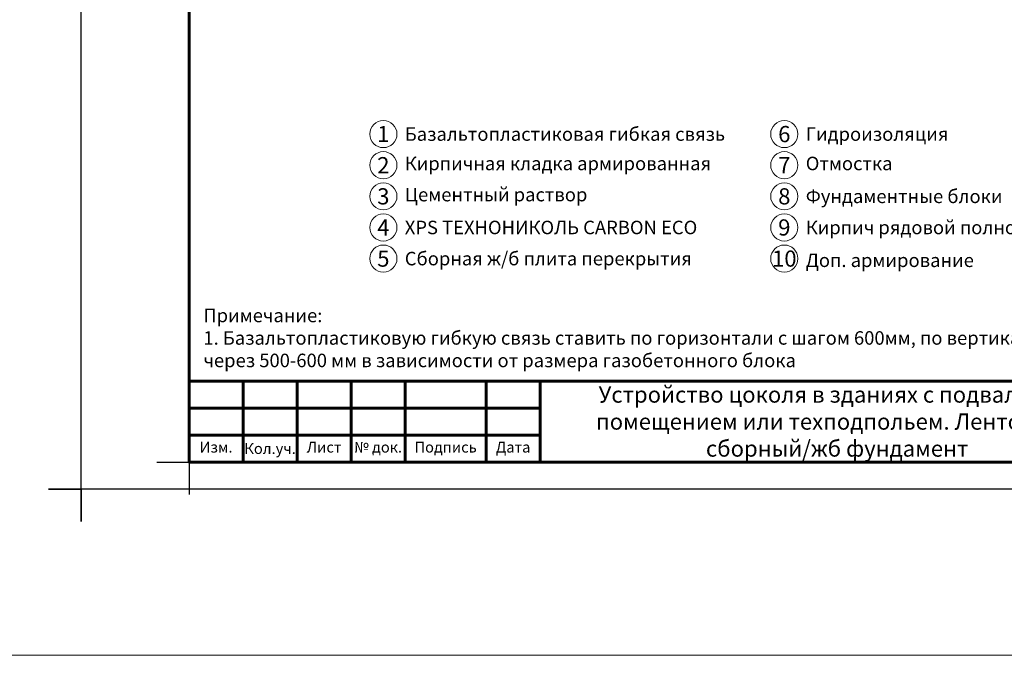
# Model space of a CAD drawing. Units: millimetres. Extents: x -9281 to 32460, y 21695 to 41538.
# Drawn here: x -3794 to -1971, y 21695 to 22873 of the extents above; entities that cross this region are included whole.
import ezdxf

# ---------------------------------------------------------------- set-up
doc = ezdxf.new("R2010")
doc.units = ezdxf.units.MM
for name, color, linetype, lineweight in [('Рамка', 250, 'Continuous', 60), ('Сноски', 7, 'Continuous', 15), ('Текст', 7, 'Continuous', 13), ('Текст в рамке', 7, 'Continuous', 30), ('Штрих Пенополистирол', 252, 'Continuous', 15)]:
    doc.layers.add(name, color=color, linetype=linetype, lineweight=lineweight)
doc.layers.add('Рамка НВ', color=70, linetype='Continuous', lineweight=30, plot=False)
doc.styles.add('ARIAL', font='arial.ttf')
doc.styles.add('Arial25', font='txt', dxfattribs={"height": 25})
doc.styles.add('SPDS', font='txt')

msp = doc.modelspace()

# ---------------------------------------------------------------- linework, layer by layer
at = {"layer": 'Рамка'}
for points in [[(-3480.27, 22053.46), (-3480.27, 24923.46)], [(-1630.27, 22203.46), (-3480.27, 22203.46), (-3480.27, 22053.46), (-3380.27, 22053.46), (-3380.27, 22203.46), (-3280.27, 22203.46), (-3280.27, 22053.46), (-3180.27, 22053.46), (-3180.27, 22203.46), (-3080.27, 22203.46), (-3080.27, 22053.46), (-2930.27, 22053.46), (-2930.27, 22203.46), (-2830.27, 22203.46), (-2830.27, 22053.46), (-3480.27, 22053.46), (-3480.27, 22103.46), (-2830.27, 22103.46), (-2830.27, 22153.46), (-3480.27, 22153.46), (-3480.27, 22053.46), (-1630.27, 22053.46)]]:
    msp.add_lwpolyline(points, dxfattribs=at)
at = {"layer": 'Рамка НВ'}
msp.add_lwpolyline([(-3740.27, 24973.46), (-3680.27, 24973.46), (-3680.27, 25033.46), (-3680.27, 24973.46), (-1580.27, 24973.46), (-1580.27, 25033.46), (-1580.27, 24973.46), (-1520.27, 24973.46), (-1580.27, 24973.46), (-1580.27, 21943.46), (-1580.27, 22003.46), (-1520.27, 22003.46), (-3740.27, 22003.46), (-3680.27, 22003.46), (-3680.27, 21943.46), (-3680.27, 24973.46)], dxfattribs=at)
at = {"layer": 'Рамка НВ', "color": 1}
msp.add_lwpolyline([(-3540.27, 22053.46), (-3480.27, 22053.46), (-3480.27, 21993.46)], dxfattribs=at)
msp.add_lwpolyline([(-3540.27, 22053.46), (-3480.27, 22053.46), (-3480.27, 21993.46)], dxfattribs=at)
at = {"layer": 'Сноски'}
for centre in [(-3120.52, 22661.09), (-2378.06, 22661.09), (-3120.52, 22603.41), (-2378.06, 22603.41), (-3120.52, 22545.73), (-2378.06, 22545.73), (-3120.52, 22488.05), (-2378.06, 22488.05), (-3120.52, 22430.37), (-2378.06, 22430.37)]:
    msp.add_circle(centre, 25.18, dxfattribs=at)
at = {"layer": 'Штрих Пенополистирол', "color": 3}
msp.add_lwpolyline([(-9280.55, 25327.87), (32460.39, 25327.87), (32460.39, 21695.38), (-9280.55, 21695.38)], close=True, dxfattribs=at)

# ---------------------------------------------------------------- texts
at = {"layer": 'Текст', "char_height": 30, "width": 37.3176, "attachment_point": 5, "style": 'ARIAL'}
for s, insert in [('\\pxi-2,l2,t1;1', (-3120.52, 22661.09)), ('\\pxi-2,l2,t1;6', (-2378.06, 22661.09)), ('\\pxi-2,l2,t1;2', (-3120.52, 22603.41)), ('\\pxi-2,l2,t1;7', (-2378.06, 22603.41)), ('\\pxi-2,l2,t1;3', (-3120.52, 22545.73)), ('\\pxi-2,l2,t1;8', (-2378.06, 22545.73)), ('\\pxi-2,l2,t1;4', (-3120.52, 22488.05)), ('\\pxi-2,l2,t1;9', (-2378.06, 22488.05)), ('\\pxi-2,l2,t1;5', (-3120.52, 22430.37)), ('\\pxi-2,l2,t1;10', (-2378.06, 22430.37))]:
    msp.add_mtext(s, dxfattribs=dict(at, insert=insert))
at = {"layer": 'Текст', "ltscale": 100, "char_height": 25, "attachment_point": 4}
for s, insert, width, style in [('\\pxi-2.0167,l2.0167,ql,t1.0083;Базальтопластиковая гибкая связь', (-3080.82, 22661.09), 1216.3101, 'ARIAL'), ('\\pxi-2.0167,l2.0167,ql,t1.0083;Гидроизоляция', (-2338.35, 22661.09), 1216.3101, 'ARIAL'), ('Кирпичная кладка армированная', (-3080.82, 22603.41), 1052.5733, 'ARIAL'), ('Отмостка', (-2338.35, 22603.41), 1216.3101, 'ARIAL'), ('Цементный раствор', (-3080.82, 22545.73), 1216.3101, 'ARIAL'), ('\\pxi-2.0167,l2.0167,ql,t1.0083;Фундаментные блоки', (-2338.35, 22545.73), 1216.3101, 'ARIAL'), ('\\pxi-2.0167,l2.0167,ql,t1.0083;Сборная ж/б плита перекрытия', (-3080.82, 22430.37), 1216.3101, 'ARIAL'), ('\\pxi-2.0167,l2.0167,ql,t1.0083;Доп. армирование', (-2338.35, 22427.26), 1216.3101, 'ARIAL'), ('Примечание:\\P1. Базальтопластиковую гибкую связь ставить по горизонтали с шагом 600мм, по вертикали через 500-600 мм в зависимости от размера газобетонного блока', (-3453.77, 22280.14), 1590.7183, 'Arial25')]:
    msp.add_mtext(s, dxfattribs=dict(at, insert=insert, width=width, style=style))
at = {"layer": 'Текст', "color": 2, "ltscale": 100, "insert": (-3080.82, 22488.05), "char_height": 25, "width": 1216.3101, "attachment_point": 4, "style": 'ARIAL'}
msp.add_mtext('{\\C256;XPS ТЕХНОНИКОЛЬ CARBON ECO}', dxfattribs=at)
at = {"layer": 'Текст', "color": 0, "ltscale": 100, "insert": (-2338.35, 22488.05), "char_height": 25, "width": 1216.3101, "attachment_point": 4, "style": 'ARIAL'}
msp.add_mtext('\\pxi-2.0167,l2.0167,ql,t1.0083;Кирпич рядовой полнотелый', dxfattribs=at)
at = {"layer": 'Текст в рамке', "attachment_point": 5, "style": 'SPDS'}
for s, insert, char_height, width in [('\\pxqc;Устройство цоколя в зданиях с подвальным помещением или техподпольем. Ленточный сборный/жб фундамент', (-2280.27, 22128.46), 30, 1100), ('Изм.', (-3430.27, 22078.46), 20, 100), ('Кол.уч{\\fISOCPEUR|b0|i0|c204|p34;.}', (-3330.27, 22078.46), 20, 100), ('Лист', (-3230.27, 22078.46), 20, 100), ('№ док.', (-3130.27, 22078.46), 20, 100), ('Подпись', (-3005.27, 22078.46), 20, 150), ('Дата', (-2880.27, 22078.46), 20, 100)]:
    msp.add_mtext(s, dxfattribs=dict(at, insert=insert, char_height=char_height, width=width))

doc.saveas('drawing.dxf')
